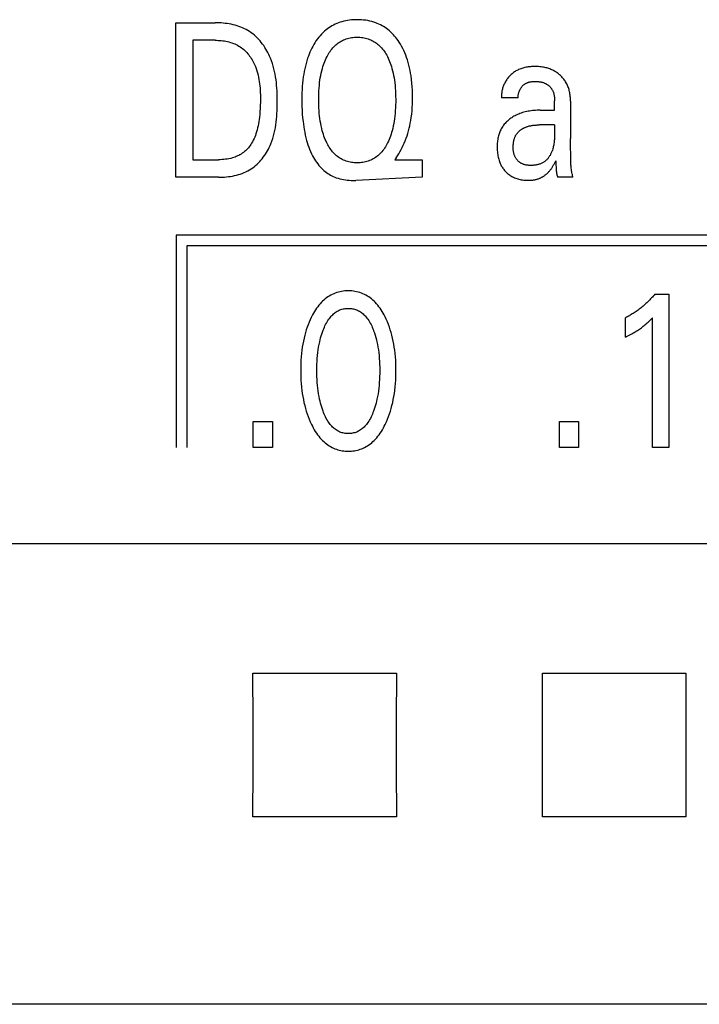
# Model space of a CAD drawing. Extents: x 0 to 594, y 0 to 420.
# Drawn here: x 264 to 271, y 251 to 261 of the extents above; entities that cross this region are included whole.
import ezdxf

# ---------------------------------------------------------------- set-up
doc = ezdxf.new("R2010")
doc.units = 0
doc.header["$LTSCALE"] = 32.67
doc.header["$MEASUREMENT"] = 0
doc.layers.add('10000_FRONT', color=7, linetype='CONTINUOUS')

msp = doc.modelspace()

# ---------------------------------------------------------------- linework, layer by layer
at = {"layer": '10000_FRONT', "color": 7, "linetype": 'Continuous'}
for p, q in [((265.40376, 259.26254), (265.40376, 260.86254)), ((265.40376, 260.86254), (265.80926, 260.86254)), ((265.57884, 260.68111), (265.57884, 259.44397)), ((265.80926, 260.68111), (265.57884, 260.68111)), ((268.94893, 260.08578), (268.77657, 260.08578)), ((269.32621, 260.05998), (269.32627, 260.05624)), ((269.32627, 260.05624), (269.3263, 260.0525)), ((269.32631, 259.95651), (269.3263, 260.0525)), ((269.4905, 260.05063), (269.4905, 259.66282)), ((269.17753, 259.95651), (269.32631, 259.95651)), ((269.32631, 259.80456), (269.16825, 259.80453)), ((269.49284, 259.49474), (269.49134, 259.57881)), ((265.57884, 259.44397), (265.84464, 259.44397)), ((267.68345, 259.46325), (267.66984, 259.44397)), ((267.66984, 259.44397), (267.95287, 259.44397)), ((267.95287, 259.44397), (267.95287, 259.26254)), ((269.49362, 259.4331), (269.49284, 259.49474)), ((269.34006, 259.3938), (269.34045, 259.38267)), ((265.84373, 259.26254), (265.40376, 259.26254)), ((267.95287, 259.26254), (267.26817, 259.23016)), ((269.515, 259.26254), (269.35897, 259.26254)), ((265.40476, 258.66254), (265.40476, 256.46254)), ((289.45376, 258.66254), (265.40476, 258.66254)), ((265.51476, 258.55254), (265.51476, 256.46254)), ((289.34376, 258.55254), (265.51476, 258.55254)), ((270.36559, 258.05347), (270.51073, 258.05347)), ((270.51073, 258.05347), (270.51073, 256.46254)), ((270.05897, 257.60782), (270.05897, 257.8074)), ((270.33928, 256.46254), (270.33928, 257.80626)), ((266.20488, 256.46254), (266.20488, 256.73242)), ((266.20488, 256.73242), (266.40264, 256.73242)), ((266.40264, 256.73242), (266.40264, 256.46254)), ((269.37678, 256.46254), (269.37678, 256.73242)), ((269.37678, 256.73242), (269.57454, 256.73242)), ((269.57454, 256.73242), (269.57454, 256.46254)), ((266.40264, 256.46254), (266.20488, 256.46254)), ((269.57454, 256.46254), (269.37678, 256.46254)), ((270.51073, 256.46254), (270.33928, 256.46254)), ((292.54376, 255.46641), (252.34376, 255.46641)), ((266.20085, 254.12544), (267.68666, 254.12544)), ((269.20085, 254.12544), (270.68666, 254.12544)), ((267.68666, 252.63963), (266.20085, 252.63963)), ((270.68666, 252.63963), (269.20085, 252.63963)), ((292.14376, 250.6977), (252.74376, 250.6977))]:
    msp.add_line(p, q, dxfattribs=at)
for points in [[(265.84373, 259.26254), (265.86436, 259.26278), (265.88512, 259.26351), (265.90595, 259.26476), (265.92682, 259.26654), (265.94769, 259.26888), (265.96851, 259.27181), (265.98924, 259.27534), (266.00984, 259.2795), (266.03027, 259.28431), (266.05048, 259.28979), (266.07044, 259.29597), (266.09009, 259.30286), (266.10941, 259.31049), (266.12834, 259.31888), (266.14684, 259.32805), (266.16488, 259.33803), (266.1824, 259.34884), (266.19841, 259.35979), (266.21392, 259.37146), (266.22894, 259.3838), (266.24346, 259.3968), (266.25748, 259.4104), (266.27099, 259.42457), (266.284, 259.43928), (266.2965, 259.45448), (266.30848, 259.47015), (266.31996, 259.48625), (266.33091, 259.50273), (266.34134, 259.51957), (266.35125, 259.53672), (266.36064, 259.55415), (266.36949, 259.57183), (266.37782, 259.58971), (266.3856, 259.60776), (266.39632, 259.63517), (266.40588, 259.66286), (266.41435, 259.69081), (266.42179, 259.71901), (266.42826, 259.74742), (266.43382, 259.77603), (266.43854, 259.80483), (266.44248, 259.83379), (266.4457, 259.86289), (266.44826, 259.8921), (266.45022, 259.92142), (266.45165, 259.95082), (266.4526, 259.98028), (266.45315, 260.00977), (266.45334, 260.03929), (266.45323, 260.06862), (266.45278, 260.09793), (266.45194, 260.1272), (266.45066, 260.15642), (266.44889, 260.18557), (266.44657, 260.21463), (266.44366, 260.24359), (266.44009, 260.27243), (266.43581, 260.30112), (266.43078, 260.32967), (266.42495, 260.35803), (266.41825, 260.38621), (266.41063, 260.41417), (266.40205, 260.44192), (266.39245, 260.46941), (266.38177, 260.49665), (266.37354, 260.51577), (266.36474, 260.53472), (266.35539, 260.55344), (266.34548, 260.57191), (266.33501, 260.59009), (266.32399, 260.60793), (266.31242, 260.6254), (266.30031, 260.64246), (266.28765, 260.65906), (266.27445, 260.67518), (266.26071, 260.69077), (266.24643, 260.7058), (266.23162, 260.72022), (266.21628, 260.73399), (266.2004, 260.74709), (266.184, 260.75946), (266.16708, 260.77107), (266.14962, 260.7819), (266.13167, 260.79195), (266.11328, 260.80123), (266.09448, 260.80978), (266.0753, 260.8176), (266.05579, 260.82472), (266.03598, 260.83116), (266.01591, 260.83694), (265.99562, 260.84207), (265.97515, 260.84657), (265.95453, 260.85048), (265.9338, 260.85379), (265.913, 260.85655), (265.89217, 260.85876), (265.87134, 260.86044), (265.85055, 260.86162), (265.82985, 260.86231), (265.80926, 260.86254)], [(267.68345, 259.46325), (267.69763, 259.48403), (267.71116, 259.50527), (267.72405, 259.52693), (267.73629, 259.54898), (267.74787, 259.5714), (267.7588, 259.59415), (267.76908, 259.6172), (267.7787, 259.64052), (267.78829, 259.66582), (267.79714, 259.69138), (267.80528, 259.71717), (267.81271, 259.74317), (267.81947, 259.76936), (267.82556, 259.7957), (267.83102, 259.82219), (267.83585, 259.84879), (267.84112, 259.8827), (267.84546, 259.91674), (267.84893, 259.95089), (267.85156, 259.98511), (267.8534, 260.01939), (267.8545, 260.05371), (267.8549, 260.08805), (267.85457, 260.12563), (267.85341, 260.16318), (267.85136, 260.20069), (267.84838, 260.23812), (267.8444, 260.27547), (267.83938, 260.3127), (267.83488, 260.34056), (267.82973, 260.36831), (267.82389, 260.39592), (267.81731, 260.42336), (267.80997, 260.4506), (267.80181, 260.4776), (267.79281, 260.50434), (267.784, 260.52802), (267.77446, 260.55143), (267.76418, 260.57452), (267.75313, 260.59725), (267.7413, 260.6196), (267.72866, 260.64151), (267.7152, 260.66296), (267.7044, 260.67893), (267.69312, 260.69456), (267.68133, 260.70982), (267.66905, 260.72468), (267.65627, 260.73909), (267.64297, 260.75301), (267.62916, 260.76641), (267.61484, 260.77924), (267.59999, 260.79148), (267.58539, 260.80252), (267.57034, 260.81297), (267.55488, 260.82281), (267.53903, 260.83205), (267.52284, 260.84065), (267.50632, 260.84862), (267.48951, 260.85594), (267.47244, 260.8626), (267.45514, 260.86859), (267.43397, 260.87491), (267.41254, 260.88028), (267.39089, 260.88472), (267.36907, 260.88827), (267.34709, 260.89096), (267.32501, 260.89284), (267.30286, 260.89393), (267.28067, 260.89429), (267.26071, 260.89399), (267.24079, 260.8931), (267.22091, 260.89159), (267.20111, 260.88942), (267.18142, 260.88657), (267.16187, 260.88301), (267.14247, 260.87872), (267.12327, 260.87367), (267.10428, 260.86783), (267.08682, 260.86167), (267.06961, 260.85481), (267.05267, 260.84727), (267.03604, 260.83906), (267.01974, 260.8302), (267.0038, 260.8207), (266.98827, 260.81056), (266.97317, 260.79981), (266.95853, 260.78845), (266.94208, 260.77448), (266.92629, 260.75976), (266.91117, 260.74437), (266.89672, 260.72835), (266.88291, 260.71177), (266.86976, 260.6947), (266.85726, 260.67718)], [(265.80926, 260.68111), (265.82515, 260.68091), (265.84115, 260.68032), (265.8572, 260.67932), (265.87328, 260.6779), (265.88936, 260.67602), (265.9054, 260.67369), (265.92137, 260.67089), (265.93723, 260.66759), (265.95296, 260.66379), (265.96851, 260.65946), (265.98386, 260.65459), (265.99897, 260.64917), (266.01382, 260.64318), (266.02835, 260.6366), (266.04256, 260.62942), (266.05639, 260.62163), (266.06981, 260.61319), (266.08222, 260.60456), (266.09422, 260.59535), (266.10583, 260.58562), (266.11704, 260.57538), (266.12784, 260.56466), (266.13825, 260.5535), (266.14826, 260.54192), (266.15786, 260.52995), (266.16706, 260.51762), (266.17587, 260.50496), (266.18426, 260.49199), (266.19226, 260.47876), (266.19984, 260.46527), (266.20703, 260.45157), (266.21381, 260.43768), (266.22018, 260.42364), (266.22615, 260.40946), (266.23442, 260.38777), (266.24181, 260.36587), (266.24835, 260.34377), (266.2541, 260.32149), (266.25911, 260.29906), (266.2634, 260.27648), (266.26705, 260.25378), (266.27009, 260.23097), (266.27256, 260.20808), (266.27452, 260.18512), (266.27602, 260.1621), (266.27709, 260.13906), (266.27779, 260.116), (266.27816, 260.09294), (266.27826, 260.06991), (266.27799, 260.03862), (266.27723, 260.00741), (266.27592, 259.97626), (266.274, 259.94518), (266.2714, 259.91415), (266.26808, 259.88318), (266.26523, 259.86122), (266.26195, 259.83931), (266.25819, 259.81746), (266.25391, 259.79571), (266.24907, 259.77408), (266.24362, 259.75258), (266.23754, 259.73124), (266.23201, 259.71378), (266.22597, 259.6965), (266.21938, 259.67942), (266.2122, 259.66259), (266.20437, 259.64606), (266.19587, 259.62987), (266.18663, 259.61406), (266.17899, 259.60216), (266.1709, 259.59054), (266.16237, 259.57923), (266.1534, 259.56826), (266.144, 259.55766), (266.13418, 259.54746), (266.12395, 259.5377), (266.11331, 259.52839), (266.10227, 259.51957), (266.09078, 259.51122), (266.07894, 259.50339), (266.06675, 259.49607), (266.05426, 259.48928), (266.0415, 259.48299), (266.02848, 259.4772), (266.01526, 259.47193), (266.00184, 259.46715), (265.98827, 259.46287), (265.97071, 259.4581), (265.95297, 259.45411), (265.93509, 259.45084), (265.9171, 259.44826), (265.89903, 259.44632), (265.8809, 259.44499), (265.86276, 259.44422), (265.84464, 259.44397)], [(266.85726, 260.67718), (266.84342, 260.65616), (266.83189, 260.63719), (266.82098, 260.61784), (266.81067, 260.59814), (266.80096, 260.57812), (266.79184, 260.55782), (266.78328, 260.53727), (266.77528, 260.51649), (266.76782, 260.49552), (266.759, 260.46829), (266.75103, 260.44083), (266.74386, 260.41315), (266.73745, 260.38528), (266.73178, 260.35726), (266.72679, 260.32911), (266.72246, 260.30086), (266.71826, 260.26836), (266.71481, 260.23579), (266.71209, 260.20315), (266.71002, 260.17045), (266.70858, 260.13771), (266.7077, 260.10495), (266.70734, 260.07218), (266.70755, 260.03349), (266.70844, 259.99482), (266.71007, 259.95619), (266.71247, 259.9176), (266.71568, 259.87906), (266.71974, 259.8406), (266.7233, 259.81232), (266.72737, 259.78411), (266.73201, 259.75598), (266.73724, 259.72796), (266.74311, 259.70008), (266.74966, 259.67235), (266.75693, 259.6448), (266.7638, 259.62124), (266.77127, 259.59786), (266.77937, 259.57469), (266.78815, 259.55177), (266.79765, 259.52912), (266.80789, 259.50679), (266.81892, 259.48479), (266.82836, 259.46744), (266.83834, 259.45037), (266.84888, 259.43364), (266.86, 259.4173), (266.8717, 259.40139), (266.884, 259.38596), (266.89692, 259.37106), (266.91047, 259.35674), (266.92466, 259.34305), (266.93695, 259.33218), (266.94966, 259.32179), (266.96279, 259.3119), (266.9763, 259.30252), (266.99016, 259.29368), (267.00437, 259.28538), (267.01888, 259.27765), (267.03368, 259.2705), (267.04875, 259.26394), (267.06406, 259.258), (267.0826, 259.25173), (267.10142, 259.24632), (267.12046, 259.24173), (267.13968, 259.23794), (267.15905, 259.2349), (267.17852, 259.23259), (267.19805, 259.23097), (267.2176, 259.23), (267.23712, 259.22965), (267.25365, 259.22978), (267.26817, 259.23016)], [(266.96956, 259.61307), (266.96679, 259.6186), (266.95856, 259.63592), (266.95088, 259.65349), (266.94372, 259.6713), (266.93706, 259.68932), (266.93089, 259.70751), (266.92518, 259.72586), (266.91992, 259.74434), (266.91358, 259.76909), (266.90796, 259.79399), (266.90302, 259.81904), (266.8987, 259.8442), (266.89498, 259.86945), (266.8918, 259.89478), (266.88878, 259.92386), (266.88638, 259.95301), (266.88459, 259.98219), (266.88335, 260.01141), (266.88264, 260.04066), (266.88242, 260.06991), (266.88267, 260.09868), (266.88341, 260.12744), (266.88467, 260.15617), (266.88649, 260.18488), (266.88892, 260.21354), (266.892, 260.24214), (266.89525, 260.26705), (266.89906, 260.29189), (266.90347, 260.31662), (266.90853, 260.34122), (266.91427, 260.36567), (266.92073, 260.38993), (266.9261, 260.40807), (266.93192, 260.42607), (266.93822, 260.44391), (266.94502, 260.46157), (266.95233, 260.47904), (266.96019, 260.49628), (266.9686, 260.51328), (266.9758, 260.52677), (266.98338, 260.54005), (266.99138, 260.55309), (266.9998, 260.56585), (267.00866, 260.57829), (267.01798, 260.59038), (267.02777, 260.60208), (267.03805, 260.61335), (267.04884, 260.62416), (267.05901, 260.63348), (267.06958, 260.64237), (267.08053, 260.65081), (267.09183, 260.65877), (267.10347, 260.66624), (267.11541, 260.67318), (267.12764, 260.67959), (267.14013, 260.68543), (267.15286, 260.69068), (267.16646, 260.69555), (267.18028, 260.69977), (267.19427, 260.70337), (267.20843, 260.70635), (267.22272, 260.70874), (267.23711, 260.71057), (267.25159, 260.71185), (267.26611, 260.71261), (267.28067, 260.71286), (267.29528, 260.71261), (267.30986, 260.71186), (267.32439, 260.71059), (267.33884, 260.70876), (267.35318, 260.70636), (267.3674, 260.70338), (267.38145, 260.69978), (267.39532, 260.69556), (267.40898, 260.69068), (267.42174, 260.68543), (267.43426, 260.6796), (267.44652, 260.6732), (267.45849, 260.66626), (267.47016, 260.6588), (267.4815, 260.65084), (267.49249, 260.6424), (267.50309, 260.6335), (267.5133, 260.62416), (267.52411, 260.61334), (267.53442, 260.60205), (267.54423, 260.59033), (267.55358, 260.57822), (267.56245, 260.56577), (267.57089, 260.55301), (267.57888, 260.53998), (267.58646, 260.52672), (267.59364, 260.51328)], [(267.59364, 260.51328), (267.60202, 260.49634), (267.60987, 260.47913), (267.61718, 260.46167), (267.62398, 260.44399), (267.63029, 260.42613), (267.63613, 260.4081), (267.64151, 260.38993), (267.64799, 260.36565), (267.65373, 260.34119), (267.65878, 260.31659), (267.66319, 260.29187), (267.667, 260.26704), (267.67024, 260.24214), (267.67331, 260.21354), (267.67574, 260.18488), (267.67757, 260.15618), (267.67883, 260.12744), (267.67956, 260.09868), (267.67982, 260.06991), (267.67961, 260.04057), (267.6789, 260.01125), (267.67767, 259.98195), (267.67587, 259.95268), (267.67347, 259.92345), (267.67044, 259.89427), (267.66726, 259.86894), (267.66354, 259.84367), (267.65922, 259.8185), (267.65428, 259.79345), (267.64866, 259.76856), (267.64232, 259.74384), (267.63708, 259.72545), (267.63139, 259.7072), (267.62523, 259.6891), (267.61858, 259.67117), (267.61142, 259.65343), (267.60371, 259.6359), (267.59545, 259.6186), (267.58829, 259.60469), (267.58072, 259.59098), (267.57272, 259.57751), (267.56429, 259.56433), (267.5554, 259.55146), (267.54604, 259.53895), (267.53618, 259.52683), (267.52581, 259.51515), (267.51492, 259.50394), (267.5047, 259.49433), (267.49407, 259.48516), (267.48305, 259.47644), (267.47166, 259.46821), (267.45992, 259.46048), (267.44786, 259.45329), (267.43551, 259.44665), (267.42287, 259.4406), (267.40999, 259.43515), (267.39625, 259.43011), (267.38229, 259.42575), (267.36814, 259.42203), (267.35382, 259.41895), (267.33936, 259.41647), (267.32478, 259.41458), (267.31012, 259.41325), (267.29541, 259.41247), (267.28067, 259.41222), (267.26594, 259.41247), (267.25123, 259.41325), (267.23658, 259.41458), (267.22202, 259.41647), (267.20757, 259.41895), (267.19326, 259.42203), (267.17911, 259.42575), (267.16517, 259.43011), (267.15145, 259.43515), (267.13859, 259.44059), (267.12599, 259.44664), (267.11366, 259.45327), (267.10164, 259.46046), (267.08994, 259.46818), (267.07858, 259.47642), (267.06759, 259.48514), (267.057, 259.49432), (267.04682, 259.50394), (267.03643, 259.51467), (267.02653, 259.52584), (267.0171, 259.53741), (267.00812, 259.54933), (266.99959, 259.56158), (266.99148, 259.57412), (266.98378, 259.5869), (266.97648, 259.5999), (266.96956, 259.61307)], [(269.4905, 260.05063), (269.49037, 260.06283), (269.48995, 260.07503), (269.48925, 260.08722), (269.48823, 260.0994), (269.48689, 260.11155), (269.48521, 260.12366), (269.48318, 260.13571), (269.48078, 260.1477), (269.47801, 260.15962), (269.47517, 260.17024), (269.47202, 260.18077), (269.46854, 260.19121), (269.46472, 260.20152), (269.46057, 260.21169), (269.45608, 260.22172), (269.45124, 260.23157), (269.44605, 260.24124), (269.44051, 260.25071), (269.43475, 260.25975), (269.42866, 260.26858), (269.42226, 260.27719), (269.41555, 260.28557), (269.40856, 260.29373), (269.4013, 260.30164), (269.39378, 260.30932), (269.38601, 260.31674), (269.37802, 260.32391), (269.36985, 260.33078), (269.36147, 260.33739), (269.3529, 260.34373), (269.34413, 260.3498), (269.33517, 260.35558), (269.32604, 260.36107), (269.31673, 260.36626), (269.30726, 260.37116), (269.29747, 260.37582), (269.28754, 260.38016), (269.27747, 260.38418), (269.26729, 260.38789), (269.25699, 260.39127), (269.24661, 260.39434), (269.23614, 260.39708), (269.22561, 260.39951), (269.2126, 260.40206), (269.19951, 260.40415), (269.18635, 260.40582), (269.17313, 260.40711), (269.15984, 260.40803), (269.14649, 260.40864), (269.13308, 260.40896), (269.12159, 260.40902), (269.11007, 260.40888), (269.09853, 260.40852), (269.087, 260.40793), (269.07548, 260.4071), (269.06399, 260.40602), (269.05255, 260.40466), (269.04116, 260.40301), (269.02984, 260.40107), (269.0186, 260.39881), (269.00747, 260.39623), (268.99644, 260.3933), (268.98554, 260.39002), (268.97478, 260.38636), (268.96418, 260.38233), (268.95374, 260.37789), (268.94349, 260.37305), (268.93459, 260.36842), (268.92586, 260.36347), (268.91729, 260.3582), (268.9089, 260.35263), (268.90069, 260.34677), (268.89267, 260.34061), (268.88485, 260.33418), (268.87723, 260.32749), (268.86983, 260.32053), (268.86265, 260.31332), (268.8557, 260.30587), (268.84899, 260.29819), (268.84252, 260.29029), (268.8363, 260.28217), (268.83034, 260.27384), (268.82465, 260.26533), (268.81943, 260.25694), (268.81446, 260.24839), (268.80977, 260.23969), (268.80535, 260.23085), (268.80121, 260.22188), (268.79735, 260.2128), (268.79379, 260.2036), (268.79054, 260.19431), (268.78758, 260.18493), (268.78495, 260.17547), (268.78263, 260.16595), (268.78063, 260.15638), (268.77897, 260.14676), (268.77765, 260.13712), (268.77668, 260.12745), (268.77605, 260.11777), (268.77579, 260.10809), (268.77589, 260.09843)], [(268.94893, 260.08578), (268.94869, 260.09088), (268.94863, 260.09599), (268.94875, 260.1011), (268.94906, 260.10621), (268.94954, 260.11132), (268.9502, 260.11642), (268.95102, 260.12151), (268.95201, 260.12657), (268.95317, 260.13162), (268.95449, 260.13663), (268.95597, 260.14161), (268.9576, 260.14655), (268.95939, 260.15145), (268.96132, 260.1563), (268.9634, 260.16109), (268.96562, 260.16583), (268.96799, 260.17051), (268.97049, 260.17511), (268.97312, 260.17965), (268.97583, 260.18402), (268.97866, 260.18831), (268.98162, 260.19251), (268.98469, 260.19661), (268.98788, 260.20062), (268.99118, 260.20451), (268.99459, 260.20829), (268.99812, 260.21195), (269.00175, 260.21547), (269.00548, 260.21887), (269.00932, 260.22211), (269.01326, 260.22521), (269.0173, 260.22815), (269.02143, 260.23093), (269.02565, 260.23354), (269.02997, 260.23597), (269.03501, 260.23852), (269.04016, 260.24085), (269.04541, 260.24295), (269.05075, 260.24484), (269.05618, 260.24654), (269.06169, 260.24804), (269.06727, 260.24936), (269.07291, 260.25051), (269.07861, 260.2515), (269.08436, 260.25233), (269.09015, 260.25303), (269.09598, 260.2536), (269.10183, 260.25404), (269.1077, 260.25437), (269.11359, 260.2546), (269.11948, 260.25474), (269.12618, 260.2548), (269.13287, 260.25474), (269.13955, 260.25456), (269.14621, 260.25425), (269.15284, 260.25381), (269.15945, 260.25322), (269.16602, 260.25248), (269.17254, 260.25158), (269.17902, 260.25051), (269.18545, 260.24927), (269.19183, 260.24784), (269.19814, 260.24622), (269.20438, 260.2444), (269.21055, 260.24238), (269.21664, 260.24014), (269.22264, 260.23768), (269.22856, 260.23499), (269.23438, 260.23206), (269.23887, 260.2296), (269.2433, 260.22699), (269.24765, 260.22424), (269.25193, 260.22134), (269.25612, 260.21832), (269.26023, 260.21516), (269.26424, 260.21188), (269.26816, 260.20847), (269.27198, 260.20494), (269.27568, 260.2013), (269.27927, 260.19755), (269.28275, 260.19369), (269.2861, 260.18973), (269.28932, 260.18567), (269.29241, 260.18152), (269.29536, 260.17727), (269.29817, 260.17294), (269.30082, 260.16852), (269.30333, 260.16403), (269.30606, 260.15867), (269.30857, 260.15321), (269.31089, 260.14767), (269.31301, 260.14205), (269.31494, 260.13635), (269.31668, 260.13059), (269.31826, 260.12478), (269.31966, 260.11892), (269.32091, 260.11301), (269.32201, 260.10707), (269.32296, 260.10111), (269.32378, 260.09513), (269.32446, 260.08914), (269.32503, 260.08315), (269.32548, 260.07716), (269.32582, 260.07119)], [(268.77589, 260.09843), (268.77592, 260.09728), (268.77597, 260.09613), (268.77601, 260.09498), (268.77606, 260.09383), (268.77612, 260.09268), (268.77618, 260.09153), (268.77625, 260.09038), (268.77632, 260.08923), (268.7764, 260.08808), (268.77648, 260.08693), (268.77657, 260.08578)], [(269.32582, 260.07119), (269.32591, 260.06932), (269.32599, 260.06746), (269.32606, 260.06559), (269.32612, 260.06372), (269.32617, 260.06185), (269.32621, 260.05998)], [(269.17753, 259.95651), (269.1615, 259.95636), (269.14546, 259.95587), (269.12944, 259.95504), (269.11343, 259.95385), (269.09746, 259.95228), (269.08153, 259.95032), (269.06565, 259.94795), (269.05129, 259.94542), (269.037, 259.94253), (269.02279, 259.93926), (269.00868, 259.93561), (268.99468, 259.93156), (268.98081, 259.92711), (268.96707, 259.92224), (268.95435, 259.9173), (268.94178, 259.91197), (268.92938, 259.90626), (268.91716, 259.90015), (268.90515, 259.89364), (268.89336, 259.88673), (268.8818, 259.8794), (268.87234, 259.87297), (268.86308, 259.86624), (268.85403, 259.85922), (268.84521, 259.85192), (268.83664, 259.84433), (268.82833, 259.83645), (268.82031, 259.8283), (268.8126, 259.81987), (268.8052, 259.81116), (268.79814, 259.80217), (268.79154, 259.79306), (268.78529, 259.78371), (268.77938, 259.77412), (268.77383, 259.76432), (268.76862, 259.75433), (268.76377, 259.74415), (268.75928, 259.73382), (268.75514, 259.72333), (268.75136, 259.71272), (268.74794, 259.70201), (268.74457, 259.69001), (268.74163, 259.67791), (268.73909, 259.66572), (268.73694, 259.65346), (268.73517, 259.64113), (268.73375, 259.62874), (268.73266, 259.61631), (268.73188, 259.60386), (268.73141, 259.59139), (268.73121, 259.57891), (268.7313, 259.56533), (268.73172, 259.55176), (268.73247, 259.53822), (268.73358, 259.52471), (268.73506, 259.51125), (268.73693, 259.49783), (268.73921, 259.48447), (268.7419, 259.47118), (268.7446, 259.45965), (268.74764, 259.4482), (268.75105, 259.43685), (268.75483, 259.42562), (268.75899, 259.41453), (268.76356, 259.40361), (268.76854, 259.39288), (268.77395, 259.38236), (268.77876, 259.37382), (268.78388, 259.36544), (268.78928, 259.35725), (268.79496, 259.34924), (268.80092, 259.34144), (268.80715, 259.33385), (268.81364, 259.32647), (268.82038, 259.31933), (268.82737, 259.31243), (268.83458, 259.3058), (268.84202, 259.29942), (268.84967, 259.29332), (268.85753, 259.28748), (268.8656, 259.28194), (268.87385, 259.27668), (268.88227, 259.27172), (268.89087, 259.26707), (268.90134, 259.26194), (268.91201, 259.25724), (268.92287, 259.25296), (268.93388, 259.2491), (268.94504, 259.24564), (268.95631, 259.24256), (268.96768, 259.23986), (268.9804, 259.23728), (268.9932, 259.23514), (269.00606, 259.23343), (269.01897, 259.23215), (269.0319, 259.23128), (269.04485, 259.23083), (269.05779, 259.23079)], [(269.32631, 259.80456), (269.32626, 259.70956), (269.32611, 259.69846), (269.32585, 259.68735), (269.32544, 259.67624), (269.32488, 259.66513), (269.32414, 259.65403), (269.32321, 259.64295), (269.32207, 259.63189), (269.32071, 259.62085), (269.3191, 259.60985), (269.31723, 259.59888), (269.31508, 259.58796), (269.31263, 259.57708), (269.30986, 259.56626), (269.30677, 259.5555), (269.30332, 259.54481), (269.2995, 259.53418), (269.29693, 259.52761), (269.29421, 259.52109), (269.29134, 259.51461), (269.28832, 259.5082), (269.28515, 259.50185), (269.28183, 259.49559), (269.27836, 259.48942), (269.27473, 259.48335), (269.27095, 259.47739), (269.26701, 259.47156), (269.26292, 259.46586), (269.25867, 259.46031), (269.25427, 259.45491), (269.24972, 259.44967), (269.245, 259.44461), (269.24013, 259.43973), (269.2351, 259.43506), (269.22991, 259.43058), (269.22457, 259.42633), (269.21906, 259.4223), (269.21304, 259.41827), (269.20684, 259.41451), (269.20048, 259.41101), (269.19398, 259.40775), (269.18733, 259.40474), (269.18055, 259.40197), (269.17365, 259.39943), (269.16664, 259.39712), (269.15952, 259.39503), (269.15232, 259.39316), (269.14503, 259.39149), (269.13768, 259.39003), (269.13026, 259.38877), (269.12279, 259.38769), (269.11527, 259.38681), (269.10773, 259.3861), (269.10016, 259.38557), (269.09258, 259.38521), (269.085, 259.385), (269.07812, 259.38496), (269.07125, 259.38505), (269.0644, 259.38529), (269.05758, 259.38569), (269.0508, 259.38626), (269.04406, 259.38701), (269.03737, 259.38794), (269.03074, 259.38908), (269.02418, 259.39042), (269.01768, 259.39197), (269.01127, 259.39376), (269.00495, 259.39578), (268.99872, 259.39804), (268.99259, 259.40057), (268.98658, 259.40336), (268.98068, 259.40642), (268.97581, 259.40922), (268.97104, 259.41222), (268.96636, 259.41541), (268.9618, 259.41877), (268.95735, 259.42231), (268.95303, 259.42602), (268.94883, 259.42989), (268.94478, 259.4339), (268.94086, 259.43807), (268.9371, 259.44237), (268.9335, 259.4468), (268.93006, 259.45136), (268.92679, 259.45603), (268.9237, 259.46082), (268.9208, 259.4657), (268.91809, 259.47068), (268.91505, 259.47685), (268.91231, 259.48315), (268.90983, 259.48955), (268.90761, 259.49605), (268.90564, 259.50264), (268.90392, 259.5093), (268.90241, 259.51603), (268.90113, 259.52281), (268.90004, 259.52964), (268.89915, 259.5365), (268.89844, 259.54339), (268.89791, 259.55028), (268.89753, 259.55718), (268.89729, 259.56407), (268.8972, 259.57094), (268.89722, 259.57777)], [(268.89722, 259.57777), (268.89733, 259.58343), (268.89753, 259.58911), (268.89781, 259.59481), (268.89818, 259.60053), (268.89864, 259.60626), (268.89921, 259.61198), (268.89988, 259.6177), (268.90066, 259.62342), (268.90155, 259.62911), (268.90255, 259.63479), (268.90368, 259.64043), (268.90493, 259.64605), (268.90631, 259.65162), (268.90783, 259.65714), (268.90948, 259.66261), (268.91127, 259.66803), (268.91322, 259.67338), (268.91531, 259.67865), (268.91755, 259.68385), (268.91996, 259.68897), (268.92252, 259.694), (268.92526, 259.69894), (268.92817, 259.70377), (268.931, 259.70813), (268.93399, 259.71241), (268.93711, 259.71659), (268.94036, 259.72067), (268.94375, 259.72467), (268.94726, 259.72856), (268.95089, 259.73236), (268.95463, 259.73606), (268.95848, 259.73967), (268.96244, 259.74317), (268.96649, 259.74658), (268.97064, 259.74989), (268.97488, 259.75309), (268.9792, 259.75619), (268.9836, 259.75919), (268.98807, 259.76208), (268.99261, 259.76487), (268.99721, 259.76756), (269.00188, 259.77014), (269.00659, 259.77261), (269.01135, 259.77497), (269.01616, 259.77722), (269.021, 259.77937), (269.028, 259.78225), (269.03506, 259.78491), (269.04219, 259.78736), (269.04936, 259.78961), (269.05659, 259.79166), (269.06387, 259.79353), (269.07118, 259.79522), (269.07853, 259.79673), (269.08592, 259.79808), (269.09334, 259.79928), (269.10078, 259.80033), (269.10825, 259.80125), (269.11573, 259.80203), (269.12322, 259.80269), (269.13073, 259.80324), (269.13824, 259.80368), (269.14575, 259.80402), (269.15326, 259.80427), (269.16076, 259.80444), (269.16825, 259.80453)], [(269.49134, 259.57881), (269.49092, 259.60681), (269.49062, 259.63481), (269.4905, 259.66282)], [(269.05779, 259.23079), (269.06472, 259.23093), (269.07166, 259.23119), (269.0786, 259.23157), (269.08554, 259.23209), (269.09248, 259.23274), (269.09939, 259.23353), (269.10629, 259.23447), (269.11317, 259.23555), (269.12002, 259.2368), (269.12683, 259.2382), (269.13361, 259.23977), (269.14034, 259.24151), (269.14702, 259.24343), (269.15365, 259.24553), (269.15947, 259.24754), (269.16524, 259.2497), (269.17096, 259.252), (269.17662, 259.25444), (269.18222, 259.25702), (269.18777, 259.25973), (269.19324, 259.26257), (269.19865, 259.26554), (269.20399, 259.26864), (269.20926, 259.27186), (269.21445, 259.27521), (269.21956, 259.27867), (269.22459, 259.28225), (269.22953, 259.28594), (269.23438, 259.28975), (269.23949, 259.29395), (269.24448, 259.29828), (269.24938, 259.30272), (269.25416, 259.30727), (269.25885, 259.31193), (269.26343, 259.3167), (269.26791, 259.32156), (269.27228, 259.32652), (269.27655, 259.33156), (269.28071, 259.33669), (269.28478, 259.3419), (269.28874, 259.34719), (269.29259, 259.35255), (269.29635, 259.35797), (269.3, 259.36346), (269.30406, 259.36981), (269.30799, 259.37624), (269.31179, 259.38274), (269.31606, 259.39035), (269.32019, 259.39804), (269.32419, 259.40579), (269.3308, 259.41916), (269.33719, 259.43263)], [(269.33719, 259.43263), (269.33783, 259.4271), (269.33837, 259.42156), (269.33884, 259.41602), (269.33923, 259.41047), (269.33955, 259.40492), (269.33983, 259.39936), (269.34006, 259.3938)], [(269.5056, 259.31205), (269.50412, 259.31909), (269.5027, 259.32615), (269.50139, 259.33322), (269.49961, 259.3442), (269.49813, 259.35521), (269.49691, 259.36627), (269.49594, 259.37735), (269.49517, 259.38847), (269.49459, 259.3996), (269.49415, 259.41076), (269.49384, 259.42193), (269.49362, 259.4331)], [(269.34045, 259.38267), (269.34078, 259.37152), (269.34115, 259.36037)], [(269.34115, 259.36037), (269.34137, 259.3548), (269.34163, 259.34922), (269.34189, 259.34445), (269.34219, 259.33968), (269.34254, 259.33492), (269.34294, 259.33016), (269.34341, 259.32541), (269.34394, 259.32067), (269.34454, 259.31594), (269.34523, 259.31122), (269.346, 259.30652), (269.34686, 259.30184), (269.34782, 259.29717), (269.34889, 259.29252), (269.34974, 259.28911), (269.35066, 259.28571), (269.35165, 259.28233), (269.35269, 259.27897), (269.35381, 259.27563), (269.35499, 259.27231), (269.35624, 259.26902), (269.35757, 259.26576), (269.35897, 259.26254)], [(269.515, 259.26254), (269.514, 259.26966), (269.51283, 259.27676), (269.51153, 259.28384), (269.51012, 259.29091), (269.50864, 259.29796), (269.5056, 259.31205)], [(267.57106, 256.70293), (267.58342, 256.72964), (267.59495, 256.75674), (267.60566, 256.78418), (267.61557, 256.81194), (267.62469, 256.83997), (267.63305, 256.86824), (267.64125, 256.89906), (267.64861, 256.93009), (267.65515, 256.96129), (267.66092, 256.99265), (267.66594, 257.02413), (267.67024, 257.05572), (267.67418, 257.09052), (267.67733, 257.1254), (267.67972, 257.16034), (267.68138, 257.19532), (267.68234, 257.23034), (267.68264, 257.26537), (267.6823, 257.2999), (267.68131, 257.33442), (267.67963, 257.3689), (267.67722, 257.40333), (267.67403, 257.43771), (267.67004, 257.472), (267.66567, 257.50311), (267.66057, 257.53412), (267.6547, 257.56498), (267.64805, 257.59568), (267.64057, 257.62618), (267.63224, 257.65646), (267.62375, 257.68422), (267.61449, 257.71173), (267.60443, 257.73897), (267.59355, 257.7659), (267.58183, 257.7925), (267.56924, 257.81874), (267.56005, 257.8366), (267.5504, 257.85423), (267.54027, 257.87159), (267.52963, 257.88862), (267.51846, 257.90529), (267.50671, 257.92155), (267.49436, 257.93735), (267.48138, 257.95266), (267.46774, 257.96741), (267.45546, 257.97964), (267.44268, 257.99138), (267.42943, 258.00261), (267.41573, 258.01327), (267.40159, 258.02332), (267.38703, 258.03272), (267.37207, 258.04143), (267.35674, 258.04941), (267.34104, 258.05662), (267.32502, 258.063), (267.3087, 258.06859), (267.29212, 258.07339), (267.2753, 258.07741), (267.2583, 258.08067), (267.24114, 258.08318), (267.22387, 258.08496), (267.20653, 258.08601), (267.18914, 258.08635), (267.1718, 258.08599), (267.1545, 258.08493), (267.13728, 258.08315), (267.12017, 258.08063), (267.10321, 258.07737), (267.08644, 258.07335), (267.06989, 258.06856), (267.05362, 258.06299), (267.03765, 258.05662), (267.02196, 258.04941), (267.00663, 258.04143), (266.99168, 258.03272), (266.97713, 258.02332), (266.963, 258.01327), (266.94929, 258.00261), (266.93604, 257.99139), (266.92325, 257.97964), (266.91095, 257.96741), (266.89726, 257.95263), (266.88423, 257.93731), (266.87182, 257.92149), (266.86001, 257.90521), (266.84877, 257.88854), (266.83809, 257.8715), (266.82792, 257.85416), (266.81825, 257.83656), (266.80904, 257.81874), (266.80559, 257.81178)], [(270.36559, 258.05347), (270.35683, 258.04298), (270.34793, 258.0326), (270.33889, 258.02234), (270.32972, 258.0122), (270.32041, 258.00219), (270.31096, 257.9923), (270.30138, 257.98253), (270.29167, 257.9729), (270.28182, 257.96341), (270.27185, 257.95406), (270.26215, 257.94522), (270.25234, 257.93651), (270.24241, 257.92794), (270.23237, 257.91951), (270.2222, 257.91123), (270.21192, 257.90309), (270.20152, 257.89509), (270.19101, 257.88725), (270.18038, 257.87956), (270.16964, 257.87203), (270.15999, 257.86547), (270.15026, 257.85904), (270.14044, 257.85274), (270.13053, 257.84658), (270.12055, 257.84055), (270.11048, 257.83466), (270.10033, 257.82891), (270.0901, 257.82331), (270.0798, 257.81786), (270.06942, 257.81255), (270.05897, 257.8074)], [(266.92788, 256.84014), (266.92068, 256.86051), (266.91399, 256.88107), (266.90781, 256.90179), (266.90211, 256.92266), (266.89688, 256.94365), (266.8921, 256.96475), (266.88645, 256.99273), (266.88152, 257.02084), (266.87726, 257.04906), (266.87365, 257.07736), (266.87063, 257.10574), (266.86796, 257.13714), (266.86593, 257.16859), (266.86454, 257.20008), (266.86373, 257.23158), (266.86347, 257.2631), (266.86375, 257.29417), (266.86457, 257.32523), (266.86599, 257.35626), (266.86803, 257.38725), (266.87073, 257.4182), (266.87378, 257.44614), (266.87745, 257.47401), (266.88177, 257.50178), (266.88677, 257.52942), (266.8925, 257.55692), (266.89735, 257.57764), (266.90265, 257.59824), (266.90842, 257.61872), (266.91469, 257.63905), (266.92148, 257.65924), (266.92879, 257.67926), (266.93458, 257.69402), (266.94072, 257.70865), (266.94722, 257.72312), (266.95414, 257.73739), (266.96149, 257.75143), (266.96933, 257.7652), (266.97767, 257.77868), (266.98655, 257.79184), (266.99602, 257.80463), (267.00328, 257.81367), (267.01086, 257.82247), (267.01876, 257.831), (267.02697, 257.8392), (267.0355, 257.84706), (267.04435, 257.85453), (267.0535, 257.86158), (267.06296, 257.86818), (267.07273, 257.87427), (267.0828, 257.87985), (267.09266, 257.88463), (267.10276, 257.8889), (267.11308, 257.89267), (267.12359, 257.89593), (267.13427, 257.89868), (267.14508, 257.90093), (267.156, 257.90268), (267.167, 257.90392), (267.17806, 257.90467), (267.18914, 257.90492), (267.20023, 257.90467), (267.21128, 257.90392), (267.22229, 257.90267), (267.23321, 257.90093), (267.24402, 257.89868), (267.25469, 257.89592), (267.2652, 257.89266), (267.27552, 257.8889), (267.28563, 257.88463), (267.29548, 257.87985), (267.30555, 257.87428), (267.31532, 257.86818), (267.32478, 257.86159), (267.33393, 257.85454), (267.34278, 257.84707), (267.35131, 257.83922), (267.35953, 257.83101), (267.36743, 257.82248), (267.37501, 257.81368), (267.38227, 257.80463), (267.39174, 257.79182), (267.40063, 257.77866), (267.40898, 257.76516), (267.41681, 257.75137), (267.42417, 257.73733), (267.43108, 257.72306), (267.43759, 257.7086), (267.44371, 257.69399), (267.4495, 257.67926), (267.45154, 257.67384)], [(266.80559, 257.81178), (266.79378, 257.78669), (266.78275, 257.76123), (266.77248, 257.73545), (266.76295, 257.70936), (266.75414, 257.68302), (266.74605, 257.65646), (266.73771, 257.62616), (266.73023, 257.59565), (266.72358, 257.56495), (266.71771, 257.5341), (266.71262, 257.5031), (266.70825, 257.472), (266.70426, 257.43771), (266.70107, 257.40334), (266.69866, 257.36891), (266.69698, 257.33442), (266.69599, 257.2999), (266.69565, 257.26537), (266.69594, 257.23026), (266.6969, 257.19516), (266.69856, 257.16009), (266.70095, 257.12507), (266.7041, 257.0901), (266.70805, 257.05521), (266.71235, 257.02362), (266.71737, 256.99212), (266.72313, 256.96076), (266.72968, 256.92955), (266.73704, 256.89853), (266.74524, 256.86773), (266.75357, 256.83958), (266.76267, 256.81166), (266.77257, 256.78401), (266.78327, 256.75666), (266.79482, 256.72962), (266.80723, 256.70293), (266.81643, 256.68452), (266.82609, 256.66633), (266.83625, 256.64841), (266.84693, 256.63082), (266.85817, 256.61359), (266.87, 256.59677), (266.88245, 256.5804), (266.89555, 256.56454), (266.90934, 256.54922), (266.92163, 256.53664), (266.93443, 256.52453), (266.94771, 256.51295), (266.96146, 256.50193), (266.97566, 256.49152), (266.99029, 256.48178), (267.00534, 256.47275), (267.0208, 256.46447), (267.03664, 256.45699), (267.05106, 256.45104), (267.06574, 256.44575), (267.08065, 256.44111), (267.09577, 256.43712), (267.11106, 256.43377), (267.1265, 256.43104), (267.14206, 256.42894), (267.15771, 256.42744), (267.17341, 256.42655), (267.18914, 256.42625), (267.20492, 256.42654), (267.22066, 256.42742), (267.23635, 256.42891), (267.25195, 256.43102), (267.26743, 256.43374), (267.28276, 256.4371), (267.29792, 256.44109), (267.31288, 256.44573), (267.32759, 256.45103), (267.34205, 256.45699), (267.35789, 256.46446), (267.37335, 256.47273), (267.38841, 256.48176), (267.40304, 256.49149), (267.41724, 256.50189), (267.43099, 256.51291), (267.44427, 256.5245), (267.45706, 256.53662), (267.46935, 256.54922), (267.48311, 256.56456), (267.49618, 256.58044), (267.5086, 256.59683), (267.52039, 256.61368), (267.53159, 256.63092), (267.54222, 256.64852), (267.55233, 256.66642), (267.56193, 256.68458), (267.57106, 256.70293)], [(270.05897, 257.60782), (270.07222, 257.61439), (270.08543, 257.62106), (270.09858, 257.62784), (270.11166, 257.63476), (270.12467, 257.64181), (270.13759, 257.64902), (270.14911, 257.65564), (270.16054, 257.66239), (270.17189, 257.6693), (270.18314, 257.67636), (270.19429, 257.68358), (270.20532, 257.69098), (270.21506, 257.69773), (270.22471, 257.70463), (270.23424, 257.71168), (270.24367, 257.71887), (270.25298, 257.72621), (270.26217, 257.73369), (270.27023, 257.74047), (270.27819, 257.74736), (270.28606, 257.75436), (270.29473, 257.7623), (270.3033, 257.77037), (270.31176, 257.77855), (270.32562, 257.79231), (270.33928, 257.80627)], [(267.45154, 257.67384), (267.45969, 257.65088), (267.46717, 257.62767), (267.47399, 257.60426), (267.48019, 257.58066), (267.48578, 257.55692), (267.49152, 257.52941), (267.49652, 257.50176), (267.50084, 257.47399), (267.50451, 257.44613), (267.50756, 257.4182), (267.51026, 257.38726), (267.5123, 257.35626), (267.51371, 257.32523), (267.51454, 257.29417), (267.51481, 257.2631), (267.51456, 257.23159), (267.51375, 257.20008), (267.51235, 257.16859), (267.51033, 257.13714), (267.50766, 257.10574), (267.50464, 257.07736), (267.50102, 257.04904), (267.49676, 257.02082), (267.49183, 256.99272), (267.48619, 256.96475), (267.48141, 256.94367), (267.47619, 256.9227), (267.4705, 256.90185), (267.46432, 256.88113), (267.45763, 256.86055), (267.4504, 256.84014), (267.44463, 256.82497), (267.43852, 256.80993), (267.43202, 256.79505), (267.42511, 256.78037), (267.41775, 256.76591), (267.4099, 256.75171), (267.40153, 256.7378), (267.3926, 256.72422), (267.38307, 256.711), (267.37583, 256.70172), (267.36825, 256.69267), (267.36035, 256.68391), (267.35213, 256.67546), (267.34358, 256.66736), (267.3347, 256.65966), (267.32551, 256.65238), (267.31599, 256.64558), (267.30615, 256.63927), (267.29599, 256.63351), (267.28611, 256.6286), (267.27599, 256.62421), (267.26563, 256.62034), (267.25507, 256.61698), (267.24435, 256.61414), (267.23348, 256.61182), (267.22249, 256.61001), (267.21142, 256.60872), (267.2003, 256.60794), (267.18914, 256.60768), (267.17799, 256.60794), (267.16686, 256.60872), (267.15579, 256.61001), (267.14481, 256.61182), (267.13394, 256.61414), (267.12321, 256.61699), (267.11266, 256.62034), (267.1023, 256.62422), (267.09217, 256.62861), (267.0823, 256.63351), (267.07214, 256.63927), (267.0623, 256.64557), (267.05278, 256.65238), (267.04359, 256.65965), (267.03471, 256.66735), (267.02616, 256.67545), (267.01794, 256.6839), (267.01004, 256.69266), (267.00246, 256.70171), (266.99521, 256.711), (266.98568, 256.72423), (266.97675, 256.73783), (266.96837, 256.75175), (266.96052, 256.76596), (266.95315, 256.78043), (266.94624, 256.79511), (266.93975, 256.80998), (266.93364, 256.825), (266.92788, 256.84014)], [(266.20085, 252.63963), (266.2023, 253.13259), (266.2023, 253.63248), (266.20085, 254.12544)], [(267.68666, 254.12544), (267.68521, 253.63248), (267.68521, 253.13259), (267.68666, 252.63963)], [(269.20085, 252.63963), (269.2023, 253.13259), (269.2023, 253.63248), (269.20085, 254.12544)], [(270.68666, 254.12544), (270.68521, 253.63248), (270.68521, 253.13259), (270.68666, 252.63963)]]:
    msp.add_lwpolyline(points, dxfattribs=at)

doc.saveas('drawing.dxf')
